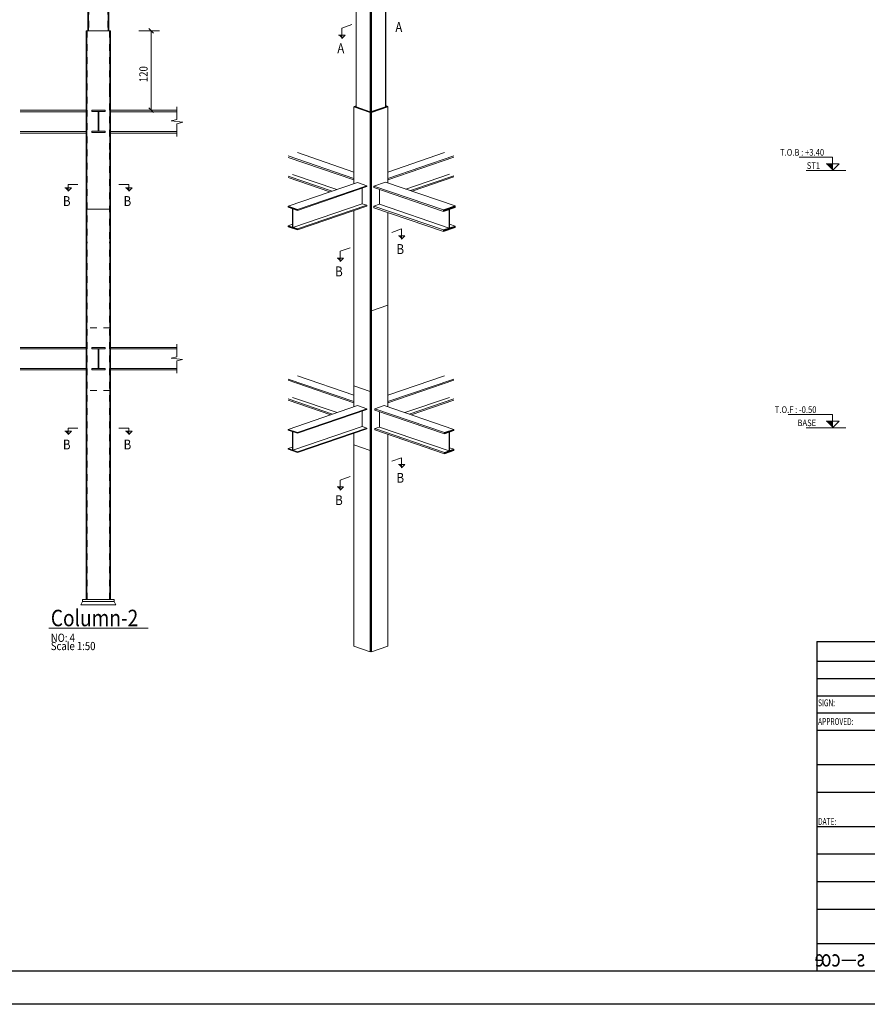
# Model space of a CAD drawing. Units: millimetres. Extents: x 118 to 1546, y 124 to 252.
# Drawn here: x 662 to 687, y 124 to 153 of the extents above; entities that cross this region are included whole.
import ezdxf

# ---------------------------------------------------------------- set-up
doc = ezdxf.new("R2010")
doc.units = ezdxf.units.MM
doc.header["$LTSCALE"] = 0.1
doc.linetypes.add('XKITLINE00', pattern=[0])
doc.linetypes.add('XKITLINE02', pattern=[4, 2, -2])
for name, color, linetype, lineweight in [('Graphic object', 1, 'Continuous', 0), ('ÇäÏÇÒå', 1, 'Continuous', 0), ('ÚÈÇÑÊ ãÊäí', 1, 'Continuous', 0), ('ÞØÚå ', 1, 'Continuous', 0)]:
    doc.layers.add(name, color=color, linetype=linetype, lineweight=lineweight)
doc.layers.add('kadr', color=7, linetype='Continuous')
doc.layers.add('TITLE', color=6, linetype='Continuous')
doc.styles.add('ARIAL', font='arial.ttf')
doc.styles.add('NASKHN', font='NASKHN.shx', dxfattribs={"width": 0.7})
doc.styles.add('ROMANC', font='romans.shx')
doc.styles.add('RS', font='ROMANS', dxfattribs={"width": 0.7})

# ---------------------------------------------------------------- blocks, each defined once
blk = doc.blocks.new('*A326')
at = {"layer": 'ÞØÚå '}
blk.add_hatch(color=3, dxfattribs=at).paths.add_polyline_path([(85.844, 62.842), (86.244, 62.842), (86.244, 62.802), (85.844, 62.802)], flags=17)
blk = doc.blocks.new('*A327')
at = {"layer": 'ÞØÚå '}
blk.add_hatch(color=3, dxfattribs=at).paths.add_polyline_path([(85.844, 62.202), (86.244, 62.202), (86.244, 62.162), (85.844, 62.162)], flags=17)
blk = doc.blocks.new('*A328')
at = {"layer": 'ÞØÚå '}
blk.add_hatch(color=3, dxfattribs=at).paths.add_polyline_path([(86.036, 62.802), (86.052, 62.802), (86.052, 62.202), (86.036, 62.202)], flags=17)
blk = doc.blocks.new('*A329')
at = {"layer": 'ÞØÚå '}
blk.add_hatch(color=3, dxfattribs=at).paths.add_polyline_path([(85.844, 70.042), (86.244, 70.042), (86.244, 70.002), (85.844, 70.002)], flags=17)
blk = doc.blocks.new('*A330')
at = {"layer": 'ÞØÚå '}
blk.add_hatch(color=3, dxfattribs=at).paths.add_polyline_path([(85.844, 69.402), (86.244, 69.402), (86.244, 69.362), (85.844, 69.362)], flags=17)
blk = doc.blocks.new('*A331')
at = {"layer": 'ÞØÚå '}
blk.add_hatch(color=3, dxfattribs=at).paths.add_polyline_path([(86.036, 70.002), (86.052, 70.002), (86.052, 69.402), (86.036, 69.402)], flags=17)
blk = doc.blocks.new('*A344')
at = {"layer": 'ÞØÚå '}
blk.add_hatch(color=3, dxfattribs=at).paths.add_polyline_path([(103.516, 60.263), (103.799, 60.359), (103.799, 60.322), (103.516, 60.225)], flags=17)
blk = doc.blocks.new('*A345')
at = {"layer": 'ÞØÚå '}
blk.add_hatch(color=3, dxfattribs=at).paths.add_polyline_path([(103.516, 59.661), (103.799, 59.758), (103.799, 59.72), (103.516, 59.624)], flags=17)
blk = doc.blocks.new('*A346')
at = {"layer": 'ÞØÚå '}
blk.add_hatch(color=3, dxfattribs=at).paths.add_polyline_path([(103.652, 60.271), (103.663, 60.275), (103.663, 59.712), (103.652, 59.708)], flags=17)
blk = doc.blocks.new('*A347')
at = {"layer": 'ÞØÚå '}
blk.add_hatch(color=3, dxfattribs=at).paths.add_polyline_path([(103.48, 67.016), (103.834, 67.137), (103.834, 67.09), (103.48, 66.969)], flags=17)
blk = doc.blocks.new('*A348')
at = {"layer": 'ÞØÚå '}
blk.add_hatch(color=3, dxfattribs=at).paths.add_polyline_path([(103.48, 66.406), (103.834, 66.526), (103.834, 66.479), (103.48, 66.359)], flags=17)
blk = doc.blocks.new('*A349')
at = {"layer": 'ÞØÚå '}
blk.add_hatch(color=3, dxfattribs=at).paths.add_polyline_path([(103.652, 67.028), (103.663, 67.032), (103.663, 66.468), (103.652, 66.464)], flags=17)
blk = doc.blocks.new('*A350')
at = {"layer": 'ÞØÚå '}
blk.add_hatch(color=3, dxfattribs=at).paths.add_polyline_path([(98.766, 67.097), (98.766, 67.125), (99.049, 67.028), (99.049, 67)], flags=17)
blk = doc.blocks.new('*A351')
at = {"layer": 'ÞØÚå '}
blk.add_hatch(color=3, dxfattribs=at).paths.add_polyline_path([(98.766, 66.505), (98.766, 66.533), (99.049, 66.436), (99.049, 66.408)], flags=17)
blk = doc.blocks.new('*A352')
at = {"layer": 'ÞØÚå '}
blk.add_hatch(color=3, dxfattribs=at).paths.add_polyline_path([(98.902, 66.487), (98.902, 67.051), (98.913, 67.047), (98.913, 66.483)], flags=17)
blk = doc.blocks.new('*A353')
at = {"layer": 'ÞØÚå '}
blk.add_hatch(color=3, dxfattribs=at).paths.add_polyline_path([(98.766, 60.341), (98.766, 60.359), (99.049, 60.263), (99.049, 60.244)], flags=17)
blk = doc.blocks.new('*A354')
at = {"layer": 'ÞØÚå '}
blk.add_hatch(color=3, dxfattribs=at).paths.add_polyline_path([(98.766, 59.758), (98.766, 59.777), (99.049, 59.68), (99.049, 59.661)], flags=17)
blk = doc.blocks.new('*A355')
at = {"layer": 'ÞØÚå '}
blk.add_hatch(color=3, dxfattribs=at).paths.add_polyline_path([(98.902, 59.73), (98.902, 60.294), (98.913, 60.29), (98.913, 59.726)], flags=17)
blk = doc.blocks.new('*A1033')
at = {"layer": 'ÞØÚå ', "color": 3, "linetype": 'XKITLINE00', "lineweight": 0}
for p, q in [((85.744, 81.542), (85.724, 81.542)), ((85.724, 81.542), (85.724, 72.442))]:
    blk.add_line(p, q, dxfattribs=at)
at = {"layer": 'ÞØÚå ', "color": 2, "linetype": 'XKITLINE02', "lineweight": 0}
for p, q in [((85.754, 81.542), (85.744, 81.542)), ((85.754, 81.542), (85.754, 72.442)), ((85.754, 72.442), (85.724, 72.442))]:
    blk.add_line(p, q, dxfattribs=at)
blk = doc.blocks.new('*A1034')
at = {"layer": 'ÞØÚå ', "color": 3, "linetype": 'XKITLINE00', "lineweight": 0}
for p, q in [((86.244, 62.842), (85.844, 62.842)), ((85.844, 62.842), (85.844, 62.802)), ((86.244, 62.802), (85.844, 62.802)), ((86.244, 62.842), (86.244, 62.802))]:
    blk.add_line(p, q, dxfattribs=at)
blk = doc.blocks.new('*A1035')
at = {"layer": 'ÞØÚå ', "color": 3, "linetype": 'XKITLINE00', "lineweight": 0}
for p, q in [((86.244, 62.202), (85.844, 62.202)), ((85.844, 62.202), (85.844, 62.162)), ((86.244, 62.162), (85.844, 62.162)), ((86.244, 62.202), (86.244, 62.162))]:
    blk.add_line(p, q, dxfattribs=at)
blk = doc.blocks.new('*A1036')
at = {"layer": 'ÞØÚå ', "color": 3, "linetype": 'XKITLINE00', "lineweight": 0}
for p, q in [((86.036, 62.202), (86.036, 62.802)), ((86.036, 62.802), (86.052, 62.802)), ((86.052, 62.202), (86.052, 62.802)), ((86.036, 62.202), (86.052, 62.202))]:
    blk.add_line(p, q, dxfattribs=at)
blk = doc.blocks.new('*A1037')
at = {"layer": 'ÞØÚå ', "color": 3, "linetype": 'XKITLINE00', "lineweight": 0}
for p, q in [((86.244, 70.042), (85.844, 70.042)), ((85.844, 70.042), (85.844, 70.002)), ((86.244, 70.002), (85.844, 70.002)), ((86.244, 70.042), (86.244, 70.002))]:
    blk.add_line(p, q, dxfattribs=at)
blk = doc.blocks.new('*A1038')
at = {"layer": 'ÞØÚå ', "color": 3, "linetype": 'XKITLINE00', "lineweight": 0}
for p, q in [((86.244, 69.402), (85.844, 69.402)), ((85.844, 69.402), (85.844, 69.362)), ((86.244, 69.362), (85.844, 69.362)), ((86.244, 69.402), (86.244, 69.362))]:
    blk.add_line(p, q, dxfattribs=at)
blk = doc.blocks.new('*A1039')
at = {"layer": 'ÞØÚå ', "color": 3, "linetype": 'XKITLINE00', "lineweight": 0}
for p, q in [((86.036, 69.402), (86.036, 70.002)), ((86.036, 70.002), (86.052, 70.002)), ((86.052, 69.402), (86.052, 70.002)), ((86.036, 69.402), (86.052, 69.402))]:
    blk.add_line(p, q, dxfattribs=at)
blk = doc.blocks.new('*A1040')
at = {"layer": 'ÞØÚå ', "color": 3, "linetype": 'XKITLINE00', "lineweight": 0}
for p, q in [((86.414, 62.842), (88.414, 62.842)), ((86.414, 62.802), (88.414, 62.802))]:
    blk.add_line(p, q, dxfattribs=at)
blk = doc.blocks.new('*A1041')
at = {"layer": 'ÞØÚå ', "color": 3, "linetype": 'XKITLINE00', "lineweight": 0}
for p, q in [((86.414, 62.202), (88.414, 62.202)), ((86.414, 62.162), (88.414, 62.162))]:
    blk.add_line(p, q, dxfattribs=at)
blk = doc.blocks.new('*A1042')
at = {"layer": 'ÞØÚå ', "color": 3, "linetype": 'XKITLINE00', "lineweight": 0}
for p, q in [((86.414, 70.042), (88.414, 70.042)), ((86.414, 69.992), (88.414, 69.992))]:
    blk.add_line(p, q, dxfattribs=at)
blk = doc.blocks.new('*A1043')
at = {"layer": 'ÞØÚå ', "color": 3, "linetype": 'XKITLINE00', "lineweight": 0}
for p, q in [((86.414, 69.392), (88.414, 69.392)), ((86.414, 69.342), (88.414, 69.342))]:
    blk.add_line(p, q, dxfattribs=at)
blk = doc.blocks.new('*A1044')
at = {"layer": 'ÞØÚå ', "color": 2, "linetype": 'XKITLINE02', "lineweight": 0}
for p, q in [((86.394, 61.542), (85.694, 61.542)), ((85.694, 61.542), (85.694, 55.202)), ((86.394, 55.202), (86.394, 61.542))]:
    blk.add_line(p, q, dxfattribs=at)
blk = doc.blocks.new('*A1045')
at = {"layer": 'ÞØÚå ', "color": 2, "linetype": 'XKITLINE02', "lineweight": 0}
for p, q in [((86.394, 63.442), (85.694, 63.442)), ((85.694, 63.442), (85.694, 61.542)), ((86.394, 63.442), (86.394, 61.542)), ((86.394, 61.542), (85.694, 61.542))]:
    blk.add_line(p, q, dxfattribs=at)
blk = doc.blocks.new('*A1046')
at = {"layer": 'ÞØÚå ', "color": 3, "linetype": 'XKITLINE00', "lineweight": 0}
for p, q in [((86.394, 72.442), (85.694, 72.442)), ((85.694, 72.442), (85.694, 67.042)), ((86.394, 72.442), (86.394, 67.042)), ((86.394, 67.042), (85.694, 67.042))]:
    blk.add_line(p, q, dxfattribs=at)
blk = doc.blocks.new('*A1047')
at = {"layer": 'ÞØÚå ', "color": 2, "linetype": 'XKITLINE02', "lineweight": 0}
for p, q in [((86.394, 72.442), (86.384, 72.442)), ((86.384, 72.442), (86.384, 70.642)), ((86.394, 70.642), (86.384, 70.642))]:
    blk.add_line(p, q, dxfattribs=at)
at = {"layer": 'ÞØÚå ', "color": 3, "linetype": 'XKITLINE00', "lineweight": 0}
for p, q in [((86.414, 72.442), (86.394, 72.442)), ((86.414, 72.442), (86.414, 70.642)), ((86.414, 70.642), (86.394, 70.642))]:
    blk.add_line(p, q, dxfattribs=at)
blk = doc.blocks.new('*A1048')
at = {"layer": 'ÞØÚå ', "color": 2, "linetype": 'XKITLINE02', "lineweight": 0}
for p, q in [((86.394, 70.642), (86.384, 70.642)), ((86.384, 70.642), (86.384, 68.742)), ((86.394, 68.742), (86.384, 68.742))]:
    blk.add_line(p, q, dxfattribs=at)
at = {"layer": 'ÞØÚå ', "color": 3, "linetype": 'XKITLINE00', "lineweight": 0}
for p, q in [((86.414, 70.642), (86.394, 70.642)), ((86.414, 70.642), (86.414, 68.742)), ((86.414, 68.742), (86.394, 68.742))]:
    blk.add_line(p, q, dxfattribs=at)
blk = doc.blocks.new('*A1049')
at = {"layer": 'ÞØÚå ', "color": 2, "linetype": 'XKITLINE02', "lineweight": 0}
for p, q in [((86.394, 68.742), (86.384, 68.742)), ((86.384, 68.742), (86.384, 66.042)), ((86.394, 66.042), (86.384, 66.042))]:
    blk.add_line(p, q, dxfattribs=at)
at = {"layer": 'ÞØÚå ', "color": 3, "linetype": 'XKITLINE00', "lineweight": 0}
for p, q in [((86.414, 68.742), (86.394, 68.742)), ((86.414, 68.742), (86.414, 66.042)), ((86.414, 66.042), (86.394, 66.042))]:
    blk.add_line(p, q, dxfattribs=at)
blk = doc.blocks.new('*A1051')
at = {"layer": 'ÞØÚå ', "color": 3, "linetype": 'XKITLINE00', "lineweight": 0}
for p, q in [((86.344, 82.542), (85.744, 82.542)), ((85.744, 82.542), (85.744, 72.442)), ((86.344, 82.542), (86.344, 72.442))]:
    blk.add_line(p, q, dxfattribs=at)
at = {"layer": 'ÞØÚå ', "color": 2, "linetype": 'XKITLINE02', "lineweight": 0}
blk.add_line((86.344, 72.442), (85.744, 72.442), dxfattribs=at)
blk = doc.blocks.new('*A1053')
at = {"layer": 'ÞØÚå ', "color": 2, "linetype": 'XKITLINE02', "lineweight": 0}
for p, q in [((86.344, 83.142), (86.334, 83.142)), ((86.334, 83.142), (86.334, 72.442)), ((86.364, 72.442), (86.334, 72.442))]:
    blk.add_line(p, q, dxfattribs=at)
at = {"layer": 'ÞØÚå ', "color": 3, "linetype": 'XKITLINE00', "lineweight": 0}
for q in [(86.344, 83.142), (86.364, 72.442)]:
    blk.add_line((86.364, 83.142), q, dxfattribs=at)
blk = doc.blocks.new('*A1065')
at = {"layer": 'ÞØÚå ', "color": 2, "linetype": 'XKITLINE02', "lineweight": 0}
for p, q in [((86.344, 75.942), (85.744, 75.942)), ((85.744, 75.942), (85.744, 72.442)), ((86.344, 75.942), (86.344, 72.442)), ((86.344, 72.442), (85.744, 72.442))]:
    blk.add_line(p, q, dxfattribs=at)
blk = doc.blocks.new('*A1073')
at = {"layer": 'ÞØÚå ', "color": 3, "linetype": 'XKITLINE00', "lineweight": 0}
for p in [(85.674, 55.202), (85.694, 66.042)]:
    blk.add_line(p, (85.674, 66.042), dxfattribs=at)
at = {"layer": 'ÞØÚå ', "color": 2, "linetype": 'XKITLINE02', "lineweight": 0}
for p, q in [((85.704, 66.042), (85.694, 66.042)), ((85.704, 55.202), (85.704, 66.042))]:
    blk.add_line(p, q, dxfattribs=at)
blk = doc.blocks.new('*A1074')
at = {"layer": 'ÞØÚå ', "color": 3, "linetype": 'XKITLINE00', "lineweight": 0}
for p, q in [((85.694, 72.442), (85.674, 72.442)), ((85.674, 72.442), (85.674, 66.042)), ((85.694, 66.042), (85.674, 66.042))]:
    blk.add_line(p, q, dxfattribs=at)
at = {"layer": 'ÞØÚå ', "color": 2, "linetype": 'XKITLINE02', "lineweight": 0}
for p, q in [((85.704, 72.442), (85.694, 72.442)), ((85.704, 72.442), (85.704, 66.042)), ((85.704, 66.042), (85.694, 66.042))]:
    blk.add_line(p, q, dxfattribs=at)
blk = doc.blocks.new('*A1075')
at = {"layer": 'ÞØÚå ', "color": 3, "linetype": 'XKITLINE00', "lineweight": 0}
for p, q in [((83.674, 62.842), (85.674, 62.842)), ((83.674, 62.802), (85.674, 62.802))]:
    blk.add_line(p, q, dxfattribs=at)
blk = doc.blocks.new('*A1076')
at = {"layer": 'ÞØÚå ', "color": 3, "linetype": 'XKITLINE00', "lineweight": 0}
for p, q in [((83.674, 62.202), (85.674, 62.202)), ((83.674, 62.162), (85.674, 62.162))]:
    blk.add_line(p, q, dxfattribs=at)
blk = doc.blocks.new('*A1077')
at = {"layer": 'ÞØÚå ', "color": 3, "linetype": 'XKITLINE00', "lineweight": 0}
for p, q in [((83.674, 70.042), (85.674, 70.042)), ((83.674, 69.992), (85.674, 69.992))]:
    blk.add_line(p, q, dxfattribs=at)
blk = doc.blocks.new('*A1078')
at = {"layer": 'ÞØÚå ', "color": 3, "linetype": 'XKITLINE00', "lineweight": 0}
for p, q in [((83.674, 69.392), (85.674, 69.392)), ((83.674, 69.342), (85.674, 69.342))]:
    blk.add_line(p, q, dxfattribs=at)
blk = doc.blocks.new('*A1079')
at = {"layer": 'ÞØÚå ', "color": 2, "linetype": 'XKITLINE02', "lineweight": 0}
for p, q in [((86.394, 72.442), (85.694, 72.442)), ((85.694, 72.442), (85.694, 63.442)), ((86.394, 72.442), (86.394, 63.442)), ((86.394, 63.442), (85.694, 63.442))]:
    blk.add_line(p, q, dxfattribs=at)
blk = doc.blocks.new('*A1080')
at = {"layer": 'ÞØÚå ', "color": 3, "linetype": 'XKITLINE00', "lineweight": 0}
for p, q in [((86.394, 67.042), (85.694, 67.042)), ((85.694, 67.042), (85.694, 55.202)), ((86.394, 55.202), (86.394, 67.042))]:
    blk.add_line(p, q, dxfattribs=at)
blk = doc.blocks.new('*A1081')
at = {"layer": 'ÞØÚå ', "color": 2, "linetype": 'XKITLINE02', "lineweight": 0}
for p in [(86.384, 55.202), (86.394, 66.042)]:
    blk.add_line(p, (86.384, 66.042), dxfattribs=at)
at = {"layer": 'ÞØÚå ', "color": 3, "linetype": 'XKITLINE00', "lineweight": 0}
for p, q in [((86.414, 66.042), (86.394, 66.042)), ((86.414, 55.202), (86.414, 66.042))]:
    blk.add_line(p, q, dxfattribs=at)
blk = doc.blocks.new('*A1089')
at = {"layer": 'ÞØÚå ', "color": 2, "linetype": 'XKITLINE00', "lineweight": 0}
for p, q in [((101.282, 78.55), (101.296, 78.546)), ((101.296, 78.546), (101.721, 78.691)), ((101.296, 69.994), (101.296, 78.546)), ((101.721, 74.626), (101.721, 78.691)), ((101.721, 70.14), (101.721, 73.726)), ((101.282, 69.999), (101.296, 69.994)), ((101.296, 69.994), (101.721, 70.14))]:
    blk.add_line(p, q, dxfattribs=at)
blk = doc.blocks.new('*A1090')
at = {"layer": 'ÞØÚå ', "color": 4, "linetype": 'XKITLINE00', "lineweight": 0}
for p, q in [((101.798, 61.397), (103.516, 61.984)), ((101.798, 61.203), (103.799, 61.887)), ((101.798, 61.166), (103.799, 61.85))]:
    blk.add_line(p, q, dxfattribs=at)
blk = doc.blocks.new('*A1091')
at = {"layer": 'ÞØÚå ', "color": 4, "linetype": 'XKITLINE00', "lineweight": 0}
for p, q in [((102.444, 60.823), (103.799, 61.286)), ((102.499, 60.804), (103.799, 61.248))]:
    blk.add_line(p, q, dxfattribs=at)
blk = doc.blocks.new('*A1092')
at = {"layer": 'ÞØÚå ', "color": 4, "linetype": 'XKITLINE00', "lineweight": 0}
blk.add_line((102.309, 60.869), (103.663, 61.332), dxfattribs=at)
blk = doc.blocks.new('*A1093')
at = {"layer": 'ÞØÚå ', "color": 4, "linetype": 'XKITLINE00', "lineweight": 0}
for p, q in [((101.798, 68.162), (103.516, 68.75)), ((101.798, 67.969), (103.799, 68.653)), ((101.798, 67.931), (103.799, 68.615))]:
    blk.add_line(p, q, dxfattribs=at)
blk = doc.blocks.new('*A1094')
at = {"layer": 'ÞØÚå ', "color": 4, "linetype": 'XKITLINE00', "lineweight": 0}
for p, q in [((102.48, 67.6), (103.799, 68.052)), ((102.535, 67.582), (103.799, 68.014))]:
    blk.add_line(p, q, dxfattribs=at)
blk = doc.blocks.new('*A1095')
at = {"layer": 'ÞØÚå ', "color": 4, "linetype": 'XKITLINE00', "lineweight": 0}
blk.add_line((102.344, 67.647), (103.663, 68.098), dxfattribs=at)
blk = doc.blocks.new('*A1096')
at = {"layer": 'ÞØÚå ', "color": 4, "linetype": 'XKITLINE00', "lineweight": 0}
for p, q in [((98.766, 61.887), (100.766, 61.203)), ((98.766, 61.85), (100.766, 61.166)), ((99.049, 61.984), (100.766, 61.397))]:
    blk.add_line(p, q, dxfattribs=at)
blk = doc.blocks.new('*A1097')
at = {"layer": 'ÞØÚå ', "color": 4, "linetype": 'XKITLINE00', "lineweight": 0}
for p, q in [((98.766, 61.286), (100.12, 60.823)), ((98.766, 61.248), (100.065, 60.804))]:
    blk.add_line(p, q, dxfattribs=at)
blk = doc.blocks.new('*A1098')
at = {"layer": 'ÞØÚå ', "color": 4, "linetype": 'XKITLINE00', "lineweight": 0}
blk.add_line((98.902, 61.332), (100.256, 60.869), dxfattribs=at)
blk = doc.blocks.new('*A1099')
at = {"layer": 'ÞØÚå ', "color": 4, "linetype": 'XKITLINE00', "lineweight": 0}
for p, q in [((99.049, 68.75), (100.766, 68.162)), ((98.766, 68.653), (100.766, 67.969)), ((98.766, 68.606), (100.766, 67.922))]:
    blk.add_line(p, q, dxfattribs=at)
blk = doc.blocks.new('*A1100')
at = {"layer": 'ÞØÚå ', "color": 4, "linetype": 'XKITLINE00', "lineweight": 0}
for p, q in [((98.766, 68.042), (100.106, 67.584)), ((98.766, 67.995), (100.038, 67.56))]:
    blk.add_line(p, q, dxfattribs=at)
blk = doc.blocks.new('*A1101')
at = {"layer": 'ÞØÚå ', "color": 4, "linetype": 'XKITLINE00', "lineweight": 0}
blk.add_line((98.902, 68.089), (100.242, 67.63), dxfattribs=at)
blk = doc.blocks.new('*A1102')
at = {"layer": 'ÞØÚå ', "color": 2, "linetype": 'XKITLINE00', "lineweight": 0}
for p, q in [((101.261, 59.725), (100.766, 59.894)), ((100.766, 53.786), (100.766, 59.894)), ((101.261, 59.725), (101.282, 59.732)), ((101.261, 53.617), (101.261, 59.725)), ((101.282, 53.624), (101.282, 59.732)), ((100.766, 53.786), (101.261, 53.617)), ((101.261, 53.617), (101.282, 53.624))]:
    blk.add_line(p, q, dxfattribs=at)
blk = doc.blocks.new('*A1103')
at = {"layer": 'ÞØÚå ', "color": 2, "linetype": 'XKITLINE00', "lineweight": 0}
for p, q in [((100.766, 61.68), (101.261, 61.511)), ((100.766, 61.043), (100.766, 61.68)), ((101.261, 61.511), (101.282, 61.518)), ((101.261, 59.725), (101.261, 61.511)), ((101.282, 59.732), (101.282, 61.518)), ((100.766, 59.894), (100.766, 60.249)), ((100.766, 59.894), (101.261, 59.725)), ((101.261, 59.725), (101.282, 59.732))]:
    blk.add_line(p, q, dxfattribs=at)
blk = doc.blocks.new('*A1104')
at = {"layer": 'ÞØÚå ', "color": 2, "linetype": 'XKITLINE00', "lineweight": 0}
for p, q in [((101.798, 70.152), (101.728, 70.176)), ((101.728, 70.161), (101.777, 70.144)), ((101.777, 70.144), (101.798, 70.152)), ((101.798, 67.833), (101.798, 70.152)), ((101.798, 65.077), (101.798, 66.934)), ((101.791, 65.075), (101.798, 65.077))]:
    blk.add_line(p, q, dxfattribs=at)
blk = doc.blocks.new('*A1105')
at = {"layer": 'ÞØÚå ', "color": 2, "linetype": 'XKITLINE00', "lineweight": 0}
for p, q in [((100.837, 70.171), (100.773, 70.149)), ((100.794, 70.142), (100.837, 70.156)), ((100.773, 70.149), (100.794, 70.142)), ((100.773, 70.14), (100.773, 70.149)), ((101.289, 69.982), (101.289, 69.997))]:
    blk.add_line(p, q, dxfattribs=at)
blk = doc.blocks.new('*A1113')
at = {"layer": 'ÞØÚå ', "color": 2, "linetype": 'XKITLINE00', "lineweight": 0}
for p, q in [((101.721, 79.64), (101.728, 79.642)), ((101.728, 74.623), (101.728, 79.642)), ((101.728, 70.152), (101.728, 73.724)), ((101.721, 70.149), (101.728, 70.152))]:
    blk.add_line(p, q, dxfattribs=at)
blk = doc.blocks.new('*A1128')
at = {"layer": 'ÞØÚå ', "color": 2, "linetype": 'XKITLINE00', "lineweight": 0}
for p, q in [((100.837, 73.426), (101.261, 73.281)), ((100.837, 73.426), (100.837, 70.137)), ((101.261, 73.281), (101.282, 73.288)), ((101.261, 69.992), (101.261, 73.281)), ((101.282, 69.999), (101.282, 73.288)), ((100.837, 70.137), (101.261, 69.992)), ((101.261, 69.992), (101.282, 69.999))]:
    blk.add_line(p, q, dxfattribs=at)
blk = doc.blocks.new('*A1133')
at = {"layer": 'ÞØÚå ', "color": 2, "linetype": 'XKITLINE00', "lineweight": 0}
for p, q in [((101.282, 63.961), (101.296, 63.956)), ((101.296, 63.956), (101.791, 64.125)), ((101.296, 53.62), (101.296, 63.956)), ((101.791, 61.046), (101.791, 64.125)), ((101.791, 53.789), (101.791, 60.213)), ((101.296, 53.62), (101.791, 53.789)), ((101.282, 53.624), (101.296, 53.62))]:
    blk.add_line(p, q, dxfattribs=at)
blk = doc.blocks.new('*A1134')
at = {"layer": 'ÞØÚå ', "color": 2, "linetype": 'XKITLINE00', "lineweight": 0}
for p, q in [((101.77, 70.147), (101.275, 69.977)), ((101.275, 69.977), (101.296, 69.97)), ((101.296, 69.97), (101.791, 70.14)), ((101.296, 63.956), (101.296, 69.97)), ((101.77, 70.147), (101.791, 70.14)), ((101.791, 67.836), (101.791, 70.14)), ((101.791, 64.125), (101.791, 66.936)), ((101.282, 63.961), (101.296, 63.956)), ((101.296, 63.956), (101.791, 64.125))]:
    blk.add_line(p, q, dxfattribs=at)
blk = doc.blocks.new('*A1135')
at = {"layer": 'ÞØÚå ', "color": 4, "linetype": 'XKITLINE00', "lineweight": 0}
for p, q in [((101.402, 60.985), (101.685, 61.082)), ((103.516, 60.263), (101.402, 60.985)), ((101.402, 60.948), (101.402, 60.985)), ((103.516, 60.225), (101.402, 60.948)), ((103.799, 60.359), (101.685, 61.082)), ((103.799, 60.359), (103.516, 60.263)), ((103.516, 60.225), (103.799, 60.322)), ((103.799, 60.322), (103.799, 60.359)), ((103.516, 60.263), (103.516, 60.225))]:
    blk.add_line(p, q, dxfattribs=at)
blk = doc.blocks.new('*A1136')
at = {"layer": 'ÞØÚå ', "color": 4, "linetype": 'XKITLINE00', "lineweight": 0}
for p, q in [((101.402, 60.384), (101.538, 60.43)), ((103.516, 59.661), (101.402, 60.384)), ((101.402, 60.346), (101.402, 60.384)), ((103.516, 59.624), (101.402, 60.346)), ((103.799, 59.758), (103.516, 59.661)), ((103.516, 59.624), (103.799, 59.72)), ((103.799, 59.758), (103.663, 59.804)), ((103.799, 59.72), (103.799, 59.758)), ((103.516, 59.661), (103.516, 59.624))]:
    blk.add_line(p, q, dxfattribs=at)
blk = doc.blocks.new('*A1137')
at = {"layer": 'ÞØÚå ', "color": 4, "linetype": 'XKITLINE00', "lineweight": 0}
for p, q in [((101.538, 60.43), (101.538, 60.901)), ((103.652, 59.708), (101.538, 60.43)), ((103.663, 60.275), (103.652, 60.271)), ((103.652, 60.271), (103.652, 59.708)), ((103.663, 59.712), (103.663, 60.275)), ((103.652, 59.708), (103.663, 59.712))]:
    blk.add_line(p, q, dxfattribs=at)
blk = doc.blocks.new('*A1138')
at = {"layer": 'ÞØÚå ', "color": 4, "linetype": 'XKITLINE00', "lineweight": 0}
for p, q in [((101.367, 67.739), (101.721, 67.86)), ((103.834, 67.137), (101.721, 67.86)), ((103.48, 67.016), (101.367, 67.739)), ((101.367, 67.692), (101.367, 67.739)), ((103.48, 66.969), (101.367, 67.692)), ((103.834, 67.137), (103.48, 67.016)), ((103.48, 66.969), (103.834, 67.09)), ((103.48, 67.016), (103.48, 66.969)), ((103.834, 67.09), (103.834, 67.137))]:
    blk.add_line(p, q, dxfattribs=at)
blk = doc.blocks.new('*A1139')
at = {"layer": 'ÞØÚå ', "color": 4, "linetype": 'XKITLINE00', "lineweight": 0}
for p, q in [((101.367, 67.128), (101.538, 67.187)), ((103.48, 66.406), (101.367, 67.128)), ((101.367, 67.081), (101.367, 67.128)), ((103.48, 66.359), (101.367, 67.081)), ((103.834, 66.526), (103.663, 66.585)), ((103.834, 66.526), (103.48, 66.406)), ((103.48, 66.359), (103.834, 66.479)), ((103.48, 66.406), (103.48, 66.359)), ((103.834, 66.479), (103.834, 66.526))]:
    blk.add_line(p, q, dxfattribs=at)
blk = doc.blocks.new('*A1140')
at = {"layer": 'ÞØÚå ', "color": 4, "linetype": 'XKITLINE00', "lineweight": 0}
for p, q in [((101.538, 67.187), (101.538, 67.634)), ((103.652, 66.464), (101.538, 67.187)), ((103.663, 67.032), (103.652, 67.028)), ((103.652, 67.028), (103.652, 66.464)), ((103.663, 66.468), (103.663, 67.032)), ((103.652, 66.464), (103.663, 66.468))]:
    blk.add_line(p, q, dxfattribs=at)
blk = doc.blocks.new('*A1141')
at = {"layer": 'ÞØÚå ', "color": 4, "linetype": 'XKITLINE00', "lineweight": 0}
for p, q in [((98.766, 67.125), (100.872, 67.846)), ((100.872, 67.846), (101.155, 67.749)), ((99.049, 67.028), (101.155, 67.749)), ((99.049, 67), (101.155, 67.721)), ((101.155, 67.749), (101.155, 67.721)), ((98.766, 67.097), (98.766, 67.125)), ((98.766, 67.125), (99.049, 67.028)), ((98.766, 67.097), (99.049, 67)), ((99.049, 67), (99.049, 67.028))]:
    blk.add_line(p, q, dxfattribs=at)
blk = doc.blocks.new('*A1142')
at = {"layer": 'ÞØÚå ', "color": 4, "linetype": 'XKITLINE00', "lineweight": 0}
for p, q in [((101.019, 67.203), (101.155, 67.157)), ((99.049, 66.436), (101.155, 67.157)), ((99.049, 66.408), (101.155, 67.129)), ((101.155, 67.157), (101.155, 67.129)), ((98.766, 66.533), (98.902, 66.58)), ((98.766, 66.505), (98.766, 66.533)), ((98.766, 66.533), (99.049, 66.436)), ((98.766, 66.505), (99.049, 66.408)), ((99.049, 66.408), (99.049, 66.436))]:
    blk.add_line(p, q, dxfattribs=at)
blk = doc.blocks.new('*A1143')
at = {"layer": 'ÞØÚå ', "color": 4, "linetype": 'XKITLINE00', "lineweight": 0}
for p, q in [((101.019, 67.203), (101.019, 67.674)), ((98.913, 66.483), (101.019, 67.203)), ((98.902, 66.487), (98.902, 67.051)), ((98.902, 67.051), (98.913, 67.047)), ((98.913, 67.047), (98.913, 66.483)), ((98.913, 66.483), (98.902, 66.487))]:
    blk.add_line(p, q, dxfattribs=at)
blk = doc.blocks.new('*A1144')
at = {"layer": 'ÞØÚå ', "color": 4, "linetype": 'XKITLINE00', "lineweight": 0}
for p, q in [((98.766, 60.359), (100.872, 61.08)), ((99.049, 60.263), (101.155, 60.983)), ((99.049, 60.244), (101.155, 60.964)), ((100.872, 61.08), (101.155, 60.983)), ((101.155, 60.983), (101.155, 60.964)), ((98.766, 60.341), (98.766, 60.359)), ((98.766, 60.359), (99.049, 60.263)), ((98.766, 60.341), (99.049, 60.244)), ((99.049, 60.244), (99.049, 60.263))]:
    blk.add_line(p, q, dxfattribs=at)
blk = doc.blocks.new('*A1145')
at = {"layer": 'ÞØÚå ', "color": 4, "linetype": 'XKITLINE00', "lineweight": 0}
for p, q in [((99.049, 59.68), (101.155, 60.4)), ((99.049, 59.661), (101.155, 60.382)), ((101.019, 60.447), (101.155, 60.4)), ((101.155, 60.4), (101.155, 60.382)), ((98.766, 59.777), (98.902, 59.823)), ((98.766, 59.758), (98.766, 59.777)), ((98.766, 59.777), (99.049, 59.68)), ((98.766, 59.758), (99.049, 59.661)), ((99.049, 59.661), (99.049, 59.68))]:
    blk.add_line(p, q, dxfattribs=at)
blk = doc.blocks.new('*A1146')
at = {"layer": 'ÞØÚå ', "color": 4, "linetype": 'XKITLINE00', "lineweight": 0}
for p, q in [((101.019, 60.447), (101.019, 60.918)), ((98.913, 59.726), (101.019, 60.447)), ((98.902, 59.73), (98.902, 60.294)), ((98.902, 60.294), (98.913, 60.29)), ((98.913, 60.29), (98.913, 59.726)), ((98.913, 59.726), (98.902, 59.73))]:
    blk.add_line(p, q, dxfattribs=at)
blk = doc.blocks.new('*A1147')
at = {"layer": 'ÞØÚå ', "color": 2, "linetype": 'XKITLINE00', "lineweight": 0}
for p, q in [((100.766, 70.137), (100.787, 70.144)), ((100.766, 70.137), (101.261, 69.968)), ((100.766, 67.809), (100.766, 70.137)), ((100.787, 70.144), (101.282, 69.975)), ((101.261, 69.968), (101.282, 69.975)), ((101.261, 61.511), (101.261, 69.968)), ((101.282, 69.975), (101.282, 61.518)), ((100.766, 61.68), (100.766, 66.996)), ((100.766, 61.68), (101.261, 61.511)), ((101.261, 61.511), (101.282, 61.518))]:
    blk.add_line(p, q, dxfattribs=at)
blk = doc.blocks.new('*A1148')
at = {"layer": 'ÞØÚå ', "color": 2, "linetype": 'XKITLINE00', "lineweight": 0}
for p, q in [((101.798, 65.077), (101.791, 65.075)), ((101.798, 61.043), (101.798, 65.077)), ((101.798, 53.801), (101.798, 60.211)), ((101.791, 53.799), (101.798, 53.801))]:
    blk.add_line(p, q, dxfattribs=at)
blk = doc.blocks.new('*A2397')
at = {"layer": 'Graphic object'}
blk.add_hatch(color=4, dxfattribs=at).paths.add_polyline_path([(86.964, 67.682), (86.964, 67.582), (86.864, 67.682)], flags=17)
at = {"layer": 'Graphic object', "color": 4, "linetype": 'XKITLINE00', "lineweight": 0}
for p, q in [((86.664, 67.782), (86.964, 67.782)), ((86.964, 67.782), (86.964, 67.582)), ((87.064, 67.682), (86.864, 67.682)), ((86.964, 67.582), (87.064, 67.682))]:
    blk.add_line(p, q, dxfattribs=at)
blk = doc.blocks.new('*A2398')
at = {"layer": 'Graphic object'}
blk.add_hatch(color=4, dxfattribs=at).paths.add_polyline_path([(85.124, 67.682), (85.124, 67.582), (85.024, 67.682)], flags=17)
at = {"layer": 'Graphic object', "color": 4, "linetype": 'XKITLINE00', "lineweight": 0}
for p, q in [((85.424, 67.782), (85.124, 67.782)), ((85.124, 67.782), (85.124, 67.582)), ((85.224, 67.682), (85.024, 67.682)), ((85.124, 67.582), (85.224, 67.682))]:
    blk.add_line(p, q, dxfattribs=at)
blk = doc.blocks.new('*A2403')
at = {"layer": 'Graphic object'}
blk.add_hatch(color=4, dxfattribs=at).paths.add_polyline_path([(86.964, 60.302), (86.964, 60.202), (86.864, 60.302)], flags=17)
at = {"layer": 'Graphic object', "color": 4, "linetype": 'XKITLINE00', "lineweight": 0}
for p, q in [((86.664, 60.402), (86.964, 60.402)), ((87.064, 60.302), (86.864, 60.302)), ((86.964, 60.402), (86.964, 60.202)), ((86.964, 60.202), (87.064, 60.302))]:
    blk.add_line(p, q, dxfattribs=at)
blk = doc.blocks.new('*A2404')
at = {"layer": 'Graphic object'}
blk.add_hatch(color=4, dxfattribs=at).paths.add_polyline_path([(85.124, 60.302), (85.124, 60.202), (85.024, 60.302)], flags=17)
at = {"layer": 'Graphic object', "color": 4, "linetype": 'XKITLINE00', "lineweight": 0}
for p, q in [((85.224, 60.302), (85.024, 60.302)), ((85.424, 60.402), (85.124, 60.402)), ((85.124, 60.402), (85.124, 60.202)), ((85.124, 60.202), (85.224, 60.302))]:
    blk.add_line(p, q, dxfattribs=at)
blk = doc.blocks.new('*A2405')
at = {"layer": 'Graphic object', "color": 4, "linetype": 'XKITLINE00', "lineweight": 0}
for p, q in [((85.514, 55.042), (85.564, 55.142)), ((86.574, 55.042), (85.514, 55.042)), ((85.564, 55.142), (85.564, 55.202)), ((85.564, 55.202), (86.524, 55.202)), ((86.524, 55.142), (85.564, 55.142)), ((86.524, 55.202), (86.524, 55.142)), ((86.524, 55.202), (86.524, 55.142)), ((86.524, 55.142), (86.574, 55.042))]:
    blk.add_line(p, q, dxfattribs=at)
blk = doc.blocks.new('*A2406')
at = {"layer": 'Graphic object', "color": 1, "linetype": 'XKITLINE00', "lineweight": 0}
for p, q in [((88.424, 70.142), (88.424, 69.755)), ((88.424, 69.755), (88.249, 69.713)), ((88.249, 69.713), (88.599, 69.671)), ((88.599, 69.671), (88.424, 69.629)), ((88.424, 69.629), (88.424, 69.242))]:
    blk.add_line(p, q, dxfattribs=at)
blk = doc.blocks.new('*A2407')
at = {"layer": 'Graphic object', "color": 1, "linetype": 'XKITLINE00', "lineweight": 0}
for p, q in [((88.424, 62.942), (88.424, 62.563)), ((88.424, 62.563), (88.254, 62.523)), ((88.254, 62.523), (88.594, 62.482)), ((88.594, 62.482), (88.424, 62.441)), ((88.424, 62.441), (88.424, 62.062))]:
    blk.add_line(p, q, dxfattribs=at)
blk = doc.blocks.new('*A2423')
at = {"layer": 'Graphic object'}
blk.add_hatch(color=4, dxfattribs=at).paths.add_polyline_path([(102.212, 66.227), (102.212, 66.127), (102.112, 66.227)], flags=17)
at = {"layer": 'Graphic object', "color": 4, "linetype": 'XKITLINE00', "lineweight": 0}
for p, q in [((101.912, 66.327), (102.212, 66.436)), ((102.212, 66.436), (102.212, 66.127)), ((102.312, 66.227), (102.112, 66.227)), ((102.212, 66.127), (102.312, 66.227))]:
    blk.add_line(p, q, dxfattribs=at)
blk = doc.blocks.new('*A2424')
at = {"layer": 'Graphic object'}
blk.add_hatch(color=4, dxfattribs=at).paths.add_polyline_path([(100.352, 65.55), (100.352, 65.45), (100.252, 65.55)], flags=17)
at = {"layer": 'Graphic object', "color": 4, "linetype": 'XKITLINE00', "lineweight": 0}
for p, q in [((100.652, 65.869), (100.352, 65.759)), ((100.352, 65.759), (100.352, 65.45)), ((100.452, 65.55), (100.252, 65.55)), ((100.352, 65.45), (100.452, 65.55))]:
    blk.add_line(p, q, dxfattribs=at)
blk = doc.blocks.new('*A2425')
at = {"layer": 'Graphic object'}
blk.add_hatch(color=4, dxfattribs=at).paths.add_polyline_path([(102.212, 59.292), (102.212, 59.192), (102.112, 59.292)], flags=17)
at = {"layer": 'Graphic object', "color": 4, "linetype": 'XKITLINE00', "lineweight": 0}
for p, q in [((101.912, 59.392), (102.212, 59.501)), ((102.212, 59.501), (102.212, 59.192)), ((102.312, 59.292), (102.112, 59.292)), ((102.212, 59.192), (102.312, 59.292))]:
    blk.add_line(p, q, dxfattribs=at)
blk = doc.blocks.new('*A2426')
at = {"layer": 'Graphic object'}
blk.add_hatch(color=4, dxfattribs=at).paths.add_polyline_path([(100.352, 58.615), (100.352, 58.515), (100.252, 58.615)], flags=17)
at = {"layer": 'Graphic object', "color": 4, "linetype": 'XKITLINE00', "lineweight": 0}
for p, q in [((100.652, 58.934), (100.352, 58.824)), ((100.352, 58.824), (100.352, 58.515)), ((100.452, 58.615), (100.252, 58.615)), ((100.352, 58.515), (100.452, 58.615))]:
    blk.add_line(p, q, dxfattribs=at)
blk = doc.blocks.new('*A2432')
at = {"layer": 'Graphic object'}
blk.add_hatch(color=4, dxfattribs=at).paths.add_polyline_path([(100.402, 72.316), (100.402, 72.216), (100.302, 72.316)], flags=17)
at = {"layer": 'Graphic object', "color": 4, "linetype": 'XKITLINE00', "lineweight": 0}
for p, q in [((100.702, 72.634), (100.402, 72.525)), ((100.502, 72.316), (100.302, 72.316)), ((100.402, 72.525), (100.402, 72.216)), ((100.402, 72.216), (100.502, 72.316))]:
    blk.add_line(p, q, dxfattribs=at)
blk = doc.blocks.new('*A2437')
at = {"layer": 'Graphic object'}
blk.add_hatch(color=4, dxfattribs=at).paths.add_polyline_path([(144.551, 63.042), (144.551, 62.842), (144.351, 63.042)], flags=17)
at = {"layer": 'Graphic object', "color": 4, "linetype": 'XKITLINE00', "lineweight": 0}
for p, q in [((143.537, 63.242), (144.551, 63.242)), ((144.751, 63.042), (144.351, 63.042)), ((144.551, 63.242), (144.551, 62.842)), ((144.551, 62.842), (144.751, 63.042))]:
    blk.add_line(p, q, dxfattribs=at)
blk = doc.blocks.new('*A2438')
at = {"layer": 'Graphic object', "color": 4, "linetype": 'XKITLINE00', "lineweight": 0}
blk.add_line((144.951, 62.842), (143.751, 62.842), dxfattribs=at)
blk = doc.blocks.new('*A2439')
at = {"layer": 'Graphic object'}
blk.add_hatch(color=4, dxfattribs=at).paths.add_polyline_path([(144.551, 55.242), (144.551, 55.042), (144.351, 55.242)], flags=17)
at = {"layer": 'Graphic object', "color": 4, "linetype": 'XKITLINE00', "lineweight": 0}
for p, q in [((143.199, 55.442), (144.551, 55.442)), ((144.751, 55.242), (144.351, 55.242)), ((144.551, 55.442), (144.551, 55.042)), ((144.551, 55.042), (144.751, 55.242))]:
    blk.add_line(p, q, dxfattribs=at)
blk = doc.blocks.new('*A2440')
at = {"layer": 'Graphic object', "color": 4, "linetype": 'XKITLINE00', "lineweight": 0}
blk.add_line((144.951, 55.042), (143.751, 55.042), dxfattribs=at)
blk = doc.blocks.new('*A2867')
at = {"layer": 'ÇäÏÇÒå', "color": 7, "linetype": 'XKITLINE00', "lineweight": 0}
for p, q in [((87.269, 72.442), (87.894, 72.442)), ((87.573, 72.513), (87.715, 72.371)), ((87.644, 70.042), (87.644, 72.442)), ((87.269, 70.042), (87.894, 70.042)), ((87.573, 70.113), (87.715, 69.971))]:
    blk.add_line(p, q, dxfattribs=at)
at = {"layer": 'ÇäÏÇÒå', "color": 2, "style": 'ROMANC', "width": 0.85}
blk.add_text('120', height=0.25, rotation=90.0002, dxfattribs=at).set_placement((87.534, 70.889))
blk = doc.blocks.new('A$C7ED45DF4')
at = {"layer": 'kadr', "color": 3}
for q in [(-20.721, 1), (-1, 11)]:
    blk.add_line((-20.721, 11), q, dxfattribs=at)
at = {"layer": 'kadr', "color": 1}
for p, q in [((-1, 10.391), (-20.721, 10.391)), ((-1, 9.869), (-20.721, 9.869)), ((-1, 9.347), (-20.721, 9.347)), ((-12.32, 8.826), (-20.721, 8.826)), ((-13.417, 7.261), (-20.721, 7.261)), ((-1, 6.426), (-20.721, 6.426)), ((-13.417, 5.382), (-20.721, 5.382)), ((-1, 4.548), (-20.721, 4.548)), ((-13.417, 3.713), (-20.721, 3.713)), ((-13.417, 2.878), (-20.721, 2.878)), ((-3.087, 1.835), (-20.721, 1.835))]:
    blk.add_line(p, q, dxfattribs=at)
at = {"layer": 'kadr', "color": 2}
blk.add_line((-1, 8.304), (-20.721, 8.304), dxfattribs=at)
at = {"layer": 'kadr'}
blk.add_lwpolyline([(0, 0), (-84.1, 0), (-84.1, 59.4), (0, 59.4)], close=True, dxfattribs=at)
at = {"layer": 'kadr', "color": 4}
blk.add_lwpolyline([(-22.415, 1), (-81.6, 1), (-81.6, 58.4), (-1, 58.4), (-1, 1), (-22.415, 1)], dxfattribs=at)
at = {"layer": 'kadr', "color": 3, "style": 'RS', "width": 0.7}
for s, p in [('SIGN:', (-20.684, 9.037)), ('APPROVED:', (-20.684, 8.469)), ('DATE:', (-20.684, 5.438))]:
    blk.add_text(s, height=0.2087, dxfattribs=at).set_placement(p)

msp = doc.modelspace()

# ---------------------------------------------------------------- linework, layer by layer
at = {"layer": 'ÚÈÇÑÊ ãÊäí', "color": 4, "linetype": 'XKITLINE00', "lineweight": 0}
msp.add_line((662.39035, 134.93817), (665.40073, 134.93817), dxfattribs=at)

# ---------------------------------------------------------------- block references
msp.add_blockref('A$C7ED45DF4', (706.40495, 123.53559))
at = {"lineweight": 0}
for name, p in [('*A1053', (577.85137, 80.60602)), ('*A1051', (577.85137, 80.60602)), ('*A1033', (577.85137, 80.60602)), ('*A1113', (570.87908, 80.60602)), ('*A1089', (570.87908, 80.60602)), ('*A1065', (577.85137, 80.60602)), ('*A1128', (570.87908, 80.60602)), ('*A1074', (577.85137, 80.60602)), ('*A1046', (577.85137, 80.60602)), ('*A1079', (577.85137, 80.60602)), ('*A1047', (577.85137, 80.60602)), ('*A2867', (577.85137, 80.60602)), ('*A1048', (577.85137, 80.60602)), ('*A1105', (570.87908, 80.60602)), ('*A1134', (570.87908, 80.60602)), ('*A1104', (570.87908, 80.60602)), ('*A1077', (577.85137, 80.60602)), ('*A329', (577.85137, 80.60602)), ('*A1037', (577.85137, 80.60602)), ('*A331', (577.85137, 80.60602)), ('*A1039', (577.85137, 80.60602)), ('*A1042', (577.85137, 80.60602)), ('*A2406', (577.85137, 80.60602)), ('*A1147', (570.87908, 80.60602)), ('*A1078', (577.85137, 80.60602)), ('*A330', (577.85137, 80.60602)), ('*A1038', (577.85137, 80.60602)), ('*A1043', (577.85137, 80.60602)), ('*A1049', (577.85137, 80.60602)), ('*A1099', (570.87908, 80.60602)), ('*A1093', (570.87908, 80.60602)), ('*A1101', (570.87908, 80.60602)), ('*A1095', (570.87908, 80.60602)), ('*A2438', (541.61049, 85.97263)), ('*A1100', (570.87908, 80.60602)), ('*A1141', (570.87908, 80.60602)), ('*A1138', (570.87908, 80.60602)), ('*A1094', (570.87908, 80.60602)), ('*A1143', (570.87908, 80.60602)), ('*A1140', (570.87908, 80.60602)), ('*A1142', (570.87908, 80.60602)), ('*A1139', (570.87908, 80.60602)), ('*A1080', (577.85137, 80.60602)), ('*A350', (570.87908, 80.60602)), ('*A352', (570.87908, 80.60602)), ('*A347', (570.87908, 80.60602)), ('*A349', (570.87908, 80.60602)), ('*A351', (570.87908, 80.60602)), ('*A348', (570.87908, 80.60602)), ('*A1073', (577.85137, 80.60602)), ('*A1081', (577.85137, 80.60602)), ('*A1148', (570.87908, 80.60602)), ('*A1133', (570.87908, 80.60602)), ('*A1045', (577.85137, 80.60602)), ('*A1075', (577.85137, 80.60602)), ('*A326', (577.85137, 80.60602)), ('*A1034', (577.85137, 80.60602)), ('*A328', (577.85137, 80.60602)), ('*A1036', (577.85137, 80.60602)), ('*A1040', (577.85137, 80.60602)), ('*A2407', (577.85137, 80.60602)), ('*A1076', (577.85137, 80.60602)), ('*A327', (577.85137, 80.60602)), ('*A1035', (577.85137, 80.60602)), ('*A1041', (577.85137, 80.60602)), ('*A1096', (570.87908, 80.60602)), ('*A1090', (570.87908, 80.60602)), ('*A1044', (577.85137, 80.60602)), ('*A1103', (570.87908, 80.60602)), ('*A1097', (570.87908, 80.60602)), ('*A1098', (570.87908, 80.60602)), ('*A1092', (570.87908, 80.60602)), ('*A1091', (570.87908, 80.60602)), ('*A1144', (570.87908, 80.60602)), ('*A1146', (570.87908, 80.60602)), ('*A1135', (570.87908, 80.60602)), ('*A1137', (570.87908, 80.60602)), ('*A1145', (570.87908, 80.60602)), ('*A353', (570.87908, 80.60602)), ('*A1136', (570.87908, 80.60602)), ('*A344', (570.87908, 80.60602)), ('*A2440', (541.61049, 85.97263)), ('*A355', (570.87908, 80.60602)), ('*A346', (570.87908, 80.60602)), ('*A354', (570.87908, 80.60602)), ('*A1102', (570.87908, 80.60602)), ('*A345', (570.87908, 80.60602)), ('*A2405', (577.85137, 80.60602))]:
    msp.add_blockref(name, p, dxfattribs=at)
at = {"layer": 'Graphic object', "lineweight": 0}
for name, p in [('*A2432', (570.87908, 80.60602)), ('*A2437', (541.61049, 85.97263)), ('*A2398', (577.85137, 80.60602)), ('*A2397', (577.85137, 80.60602)), ('*A2423', (570.87908, 80.60602)), ('*A2424', (570.87908, 80.60602)), ('*A2439', (541.61049, 85.97263)), ('*A2404', (577.85137, 80.60602)), ('*A2403', (577.85137, 80.60602)), ('*A2425', (570.87908, 80.60602)), ('*A2426', (570.87908, 80.60602))]:
    msp.add_blockref(name, p, dxfattribs=at)

# ---------------------------------------------------------------- texts
at = {"layer": 'TITLE', "color": 3, "style": 'NASKHN', "text_generation_flag": 2, "width": 0.8}
msp.add_text('s—cœ', height=0.5, dxfattribs=at).set_placement((687.1507, 124.68115))
at = {"layer": 'ÚÈÇÑÊ ãÊäí', "color": 6, "style": 'ROMANC', "width": 0.85}
for s, height, p in [('A', 0.3, (672.9001, 153.01255)), ('A', 0.3, (671.1401, 152.37196)), ('T.O.B : +3.40', 0.2, (684.56575, 149.26477)), ('ST1', 0.2, (685.37673, 148.86477)), ('B', 0.3, (662.82027, 147.73817)), ('B', 0.3, (664.66027, 147.73817)), ('B', 0.3, (672.93604, 146.28316)), ('B', 0.3, (671.07604, 145.60617)), ('T.O.F : -0.50', 0.2, (684.40586, 141.46477)), ('BASE', 0.2, (685.09463, 141.06477)), ('B', 0.3, (662.82027, 140.35817)), ('B', 0.3, (664.66027, 140.35817)), ('B', 0.3, (672.93604, 139.34823)), ('B', 0.3, (671.07604, 138.67124))]:
    msp.add_text(s, height=height, dxfattribs=at).set_placement(p)
at = {"layer": 'ÚÈÇÑÊ ãÊäí', "color": 7, "style": 'ARIAL', "width": 0.85}
msp.add_text('Column-2', height=0.5, dxfattribs=at).set_placement((662.45035, 134.99817))
at = {"layer": 'ÚÈÇÑÊ ãÊäí', "color": 2, "style": 'ARIAL', "width": 0.85}
for s, p in [('NO: 4', (662.45035, 134.52317)), ('Scale 1:50', (662.45035, 134.27317))]:
    msp.add_text(s, height=0.25, dxfattribs=at).set_placement(p)

doc.saveas('drawing.dxf')
